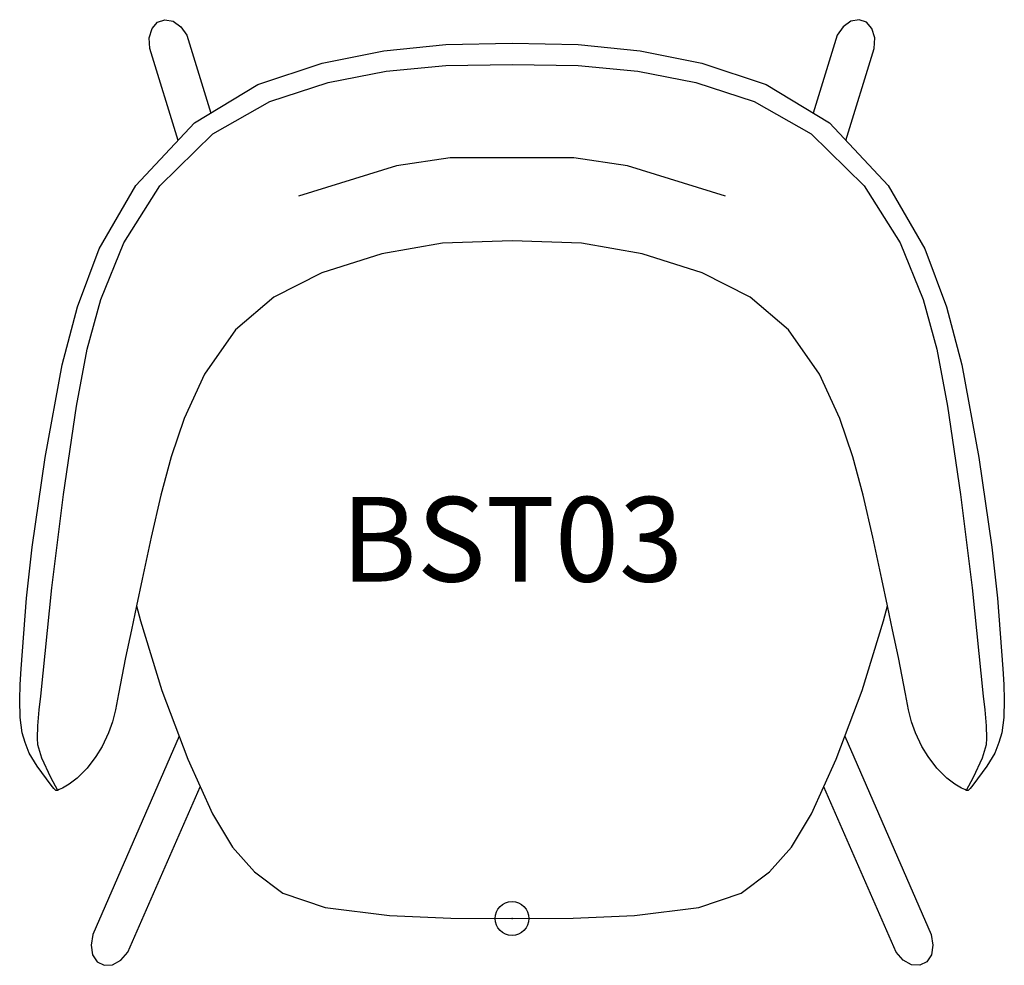
# Model space of a CAD drawing. Units: inches. Extents: x -14.5 to 14.5, y -1.4 to 26.5.
import ezdxf
from ezdxf.enums import TextEntityAlignment as Align

# ---------------------------------------------------------------- set-up
doc = ezdxf.new("R2010")
doc.units = ezdxf.units.IN
doc.header["$MEASUREMENT"] = 0
doc.header["$PDMODE"] = 32
doc.header["$PDSIZE"] = -2
doc.layers.add('AFUCH-P-ST', color=2, linetype='Continuous')
doc.layers.add('AFUCH-P-TN', color=2, linetype='Continuous', lineweight=9)
doc.styles.get("Standard").update_dxf_attribs({"font": 'monotxt.shx'})

msp = doc.modelspace()

# ---------------------------------------------------------------- linework, layer by layer
at = {"layer": 'AFUCH-P-ST'}
for points in [[(-9.855, 22.971), (-10.693, 25.696), (-10.704, 26.008), (-10.621, 26.278), (-10.459, 26.465), (-10.242, 26.542), (-10.002, 26.496), (-9.777, 26.335), (-9.601, 26.082), (-8.888, 23.785)], [(9.855, 22.971), (10.693, 25.696), (10.704, 26.008), (10.621, 26.278), (10.459, 26.465), (10.242, 26.542), (10.002, 26.496), (9.777, 26.335), (9.601, 26.082), (8.888, 23.785)], [(-11.078, 9.238), (-11.231, 8.522), (-11.406, 7.711), (-11.611, 6.633), (-11.701, 6.166), (-11.793, 5.809), (-11.91, 5.481), (-12.095, 5.083), (-12.279, 4.78), (-12.54, 4.437), (-12.829, 4.147), (-13.067, 3.965), (-13.262, 3.847), (-13.365, 3.805), (-13.409, 3.78), (-13.467, 3.776), (-13.525, 3.835), (-13.597, 3.941), (-14.017, 4.502), (-14.246, 4.882), (-14.367, 5.195), (-14.452, 5.482), (-14.511, 5.934), (-14.529, 6.462), (-14.514, 6.915), (-14.486, 7.375), (-14.326, 9.456), (-14.164, 10.963), (-13.78, 13.618), (-13.277, 16.353), (-12.825, 18.059), (-12.182, 19.776), (-11.098, 21.642), (-9.368, 23.493), (-7.497, 24.631), (-5.606, 25.256), (-3.781, 25.62), (-1.948, 25.805), (0, 25.848), (1.948, 25.805), (3.781, 25.62), (5.606, 25.256), (7.497, 24.631), (9.368, 23.493), (11.098, 21.642), (12.182, 19.776), (12.825, 18.059), (13.277, 16.353), (13.78, 13.618), (14.164, 10.963), (14.326, 9.456), (14.486, 7.375), (14.514, 6.915), (14.529, 6.462), (14.511, 5.934), (14.452, 5.482), (14.367, 5.195), (14.246, 4.882), (14.017, 4.502), (13.597, 3.941), (13.525, 3.835), (13.467, 3.776), (13.409, 3.78), (13.365, 3.805), (13.262, 3.847), (13.067, 3.965), (12.829, 4.147), (12.54, 4.437), (12.279, 4.78), (12.095, 5.083), (11.91, 5.481), (11.793, 5.809), (11.701, 6.166), (11.611, 6.633), (11.406, 7.711), (11.231, 8.522), (11.078, 9.238)], [(-13.403, 3.784), (-13.608, 4.161), (-13.875, 4.731), (-13.992, 5.125), (-14.007, 5.329), (-13.993, 5.685), (-13.951, 6.161), (-13.908, 6.57), (-13.584, 9.766), (-13.236, 12.52), (-12.856, 15.129), (-12.538, 16.815), (-12.136, 18.282), (-11.452, 19.952), (-10.392, 21.635), (-8.831, 23.167), (-7.15, 24.129), (-5.429, 24.69), (-3.714, 25.023), (-1.955, 25.188), (0, 25.218), (1.955, 25.188), (3.714, 25.023), (5.429, 24.69), (7.15, 24.129), (8.831, 23.167), (10.392, 21.635), (11.452, 19.952), (12.136, 18.282), (12.538, 16.815), (12.856, 15.129), (13.236, 12.52), (13.584, 9.766), (13.908, 6.57), (13.951, 6.161), (13.993, 5.685), (14.007, 5.329), (13.992, 5.125), (13.875, 4.731), (13.608, 4.161), (13.403, 3.784)], [(6.297, 21.327), (3.413, 22.227), (1.822, 22.459), (-1.822, 22.459), (-3.413, 22.227), (-6.297, 21.327)], [(-9.821, 5.38), (-12.372, -0.471), (-12.423, -0.785), (-12.376, -1.069), (-12.239, -1.278), (-12.034, -1.382), (-11.79, -1.365), (-11.546, -1.229), (-11.338, -0.995), (-9.199, 3.888)], [(9.821, 5.38), (12.372, -0.471), (12.423, -0.785), (12.376, -1.069), (12.239, -1.278), (12.034, -1.382), (11.79, -1.365), (11.546, -1.229), (11.338, -0.995), (9.199, 3.888)]]:
    msp.add_lwpolyline(points, dxfattribs=at)
msp.add_lwpolyline([(10.332, 6.729), (10.966, 8.792), (11.078, 9.238), (10.914, 10.016), (10.649, 11.261), (10.364, 12.5), (10.057, 13.634), (9.677, 14.769), (9.075, 16.076), (8.16, 17.383), (7.027, 18.35), (5.613, 19.067), (3.845, 19.623), (2.056, 19.938), (0, 20.007), (-2.056, 19.938), (-3.845, 19.623), (-5.613, 19.067), (-7.027, 18.35), (-8.16, 17.383), (-9.075, 16.076), (-9.677, 14.769), (-10.057, 13.634), (-10.364, 12.5), (-10.649, 11.261), (-10.914, 10.016), (-11.078, 9.238), (-10.966, 8.792), (-10.332, 6.729), (-9.566, 4.709), (-8.843, 3.092), (-8.249, 2.111), (-7.601, 1.376), (-6.762, 0.746), (-5.517, 0.322), (-3.613, 0.092), (-1.81, 0.007), (0, 0), (1.81, 0.007), (3.613, 0.092), (5.517, 0.322), (6.762, 0.746), (7.601, 1.376), (8.249, 2.111), (8.843, 3.092), (9.566, 4.709)], close=True, dxfattribs=at)
msp.add_point((0, 0), dxfattribs=at)

# ---------------------------------------------------------------- texts
at = {"layer": 'AFUCH-P-TN'}
msp.add_text('BST03', height=2.5, dxfattribs=at).set_placement((0, 9.167), align=Align.BOTTOM_CENTER)

doc.saveas('drawing.dxf')
